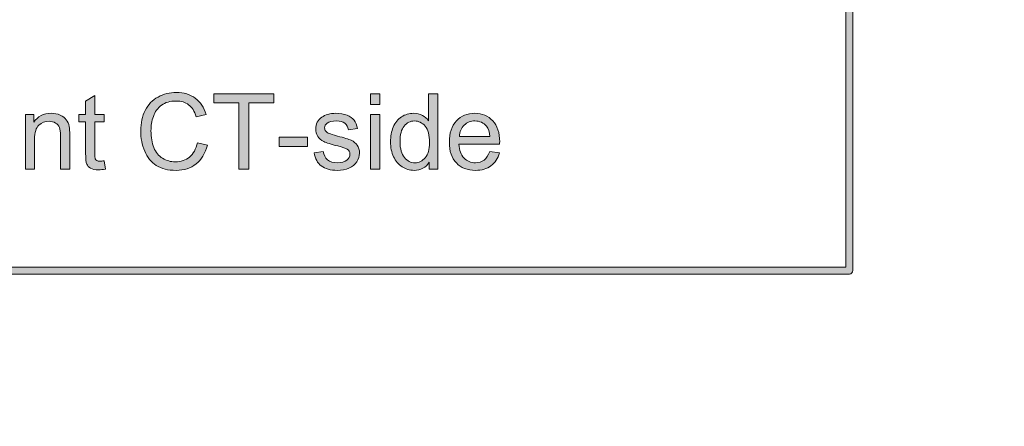
# Model space of a CAD drawing. Units: millimetres. Extents: x -49 to 353, y 65 to 290.
# Drawn here: x 140 to 165, y 208 to 218 of the extents above; entities that cross this region are included whole.
import ezdxf

# ---------------------------------------------------------------- set-up
doc = ezdxf.new("R2010")
doc.units = ezdxf.units.MM
doc.header["$MEASUREMENT"] = 0
for name, color, linetype, lineweight in [('Drawing', 7, 'Continuous', 0), ('Layer 4', 7, 'Continuous', 0), ('Text', 7, 'Continuous', 0)]:
    doc.layers.add(name, color=color, linetype=linetype, lineweight=lineweight)

msp = doc.modelspace()

# ---------------------------------------------------------------- hatches: boundary and pattern name
at = {"layer": 'Drawing', "transparency": 33554687}
h = msp.add_hatch(color=7, dxfattribs=at)
h.dxf.hatch_style = 2
edge = h.paths.add_edge_path()
edge.add_spline(control_points=[(120.559, 211.797), (120.559, 211.797), (160.815, 211.797), (160.815, 211.797), (160.815, 211.797), (160.815, 230.152), (160.815, 230.152), (160.815, 230.152), (120.559, 230.152), (120.559, 230.152), (120.559, 230.152), (120.559, 211.797), (120.559, 211.797)], knot_values=[0, 0, 0, 0, 1, 1, 1, 2, 2, 2, 3, 3, 3, 4, 4, 4, 4], degree=3, periodic=0)
edge = h.paths.add_edge_path()
edge.add_spline(control_points=[(160.904, 211.62), (160.904, 211.62), (120.47, 211.62), (120.47, 211.62), (120.422, 211.62), (120.382, 211.66), (120.382, 211.708), (120.382, 211.708), (120.382, 230.24), (120.382, 230.24), (120.382, 230.289), (120.422, 230.328), (120.47, 230.328), (120.47, 230.328), (160.904, 230.328), (160.904, 230.328), (160.952, 230.328), (160.992, 230.289), (160.992, 230.24), (160.992, 230.24), (160.992, 211.708), (160.992, 211.708), (160.992, 211.66), (160.952, 211.62), (160.904, 211.62)], knot_values=[0, 0, 0, 0, 1, 1, 1, 2, 2, 2, 3, 3, 3, 4, 4, 4, 5, 5, 5, 6, 6, 6, 7, 7, 7, 8, 8, 8, 8], degree=3, periodic=0)
at = {"layer": 'Layer 4', "transparency": 33554687}
h = msp.add_hatch(color=7, dxfattribs=at)
h.dxf.hatch_style = 2
edge = h.paths.add_edge_path()
edge.add_spline(control_points=[(120.559, 182.333), (120.559, 182.333), (352.873, 182.333), (352.873, 182.333), (352.873, 182.333), (352.873, 235.206), (352.873, 235.206), (352.873, 235.206), (120.559, 235.206), (120.559, 235.206), (120.559, 235.206), (120.559, 182.333), (120.559, 182.333)], knot_values=[0, 0, 0, 0, 1, 1, 1, 2, 2, 2, 3, 3, 3, 4, 4, 4, 4], degree=3, periodic=0)
edge = h.paths.add_edge_path()
edge.add_spline(control_points=[(352.961, 182.157), (352.961, 182.157), (120.47, 182.157), (120.47, 182.157), (120.422, 182.157), (120.382, 182.197), (120.382, 182.245), (120.382, 182.245), (120.382, 235.294), (120.382, 235.294), (120.382, 235.343), (120.422, 235.383), (120.47, 235.383), (120.47, 235.383), (352.961, 235.383), (352.961, 235.383), (353.01, 235.383), (353.05, 235.343), (353.05, 235.294), (353.05, 235.294), (353.05, 182.245), (353.05, 182.245), (353.05, 182.197), (353.01, 182.157), (352.961, 182.157)], knot_values=[0, 0, 0, 0, 1, 1, 1, 2, 2, 2, 3, 3, 3, 4, 4, 4, 5, 5, 5, 6, 6, 6, 7, 7, 7, 8, 8, 8, 8], degree=3, periodic=0)
at = {"layer": 'Text', "transparency": 33554687}
h = msp.add_hatch(color=7, dxfattribs=at)
h.dxf.hatch_style = 2
edge = h.paths.add_edge_path()
edge.add_spline(control_points=[(141.974, 214.496), (141.974, 214.496), (142.008, 214.288), (142.008, 214.288), (141.942, 214.274), (141.883, 214.267), (141.83, 214.267), (141.745, 214.267), (141.679, 214.281), (141.632, 214.308), (141.585, 214.335), (141.552, 214.37), (141.533, 214.414), (141.513, 214.458), (141.504, 214.551), (141.504, 214.692), (141.504, 214.692), (141.504, 215.49), (141.504, 215.49), (141.504, 215.49), (141.332, 215.49), (141.332, 215.49), (141.332, 215.49), (141.332, 215.672), (141.332, 215.672), (141.332, 215.672), (141.504, 215.672), (141.504, 215.672), (141.504, 215.672), (141.504, 216.016), (141.504, 216.016), (141.504, 216.016), (141.738, 216.157), (141.738, 216.157), (141.738, 216.157), (141.738, 215.672), (141.738, 215.672), (141.738, 215.672), (141.974, 215.672), (141.974, 215.672), (141.974, 215.672), (141.974, 215.49), (141.974, 215.49), (141.974, 215.49), (141.738, 215.49), (141.738, 215.49), (141.738, 215.49), (141.738, 214.679), (141.738, 214.679), (141.738, 214.612), (141.742, 214.568), (141.75, 214.549), (141.758, 214.53), (141.772, 214.515), (141.791, 214.504), (141.809, 214.492), (141.836, 214.487), (141.871, 214.487), (141.897, 214.487), (141.931, 214.49), (141.974, 214.496)], knot_values=[0, 0, 0, 0, 1, 1, 1, 2, 2, 2, 3, 3, 3, 4, 4, 4, 5, 5, 5, 6, 6, 6, 7, 7, 7, 8, 8, 8, 9, 9, 9, 10, 10, 10, 11, 11, 11, 12, 12, 12, 13, 13, 13, 14, 14, 14, 15, 15, 15, 16, 16, 16, 17, 17, 17, 18, 18, 18, 19, 19, 19, 20, 20, 20, 20], degree=3, periodic=0)
h = msp.add_hatch(color=7, dxfattribs=at)
h.dxf.hatch_style = 2
edge = h.paths.add_edge_path()
edge.add_spline(control_points=[(144.343, 214.957), (144.343, 214.957), (144.596, 214.893), (144.596, 214.893), (144.543, 214.685), (144.448, 214.526), (144.31, 214.417), (144.172, 214.308), (144.003, 214.253), (143.804, 214.253), (143.597, 214.253), (143.429, 214.295), (143.3, 214.379), (143.171, 214.463), (143.072, 214.584), (143.005, 214.744), (142.938, 214.903), (142.904, 215.074), (142.904, 215.257), (142.904, 215.456), (142.942, 215.63), (143.018, 215.779), (143.094, 215.927), (143.203, 216.04), (143.343, 216.117), (143.484, 216.194), (143.639, 216.233), (143.808, 216.233), (143.999, 216.233), (144.16, 216.184), (144.291, 216.086), (144.421, 215.989), (144.512, 215.852), (144.564, 215.675), (144.564, 215.675), (144.314, 215.616), (144.314, 215.616), (144.27, 215.755), (144.205, 215.857), (144.121, 215.92), (144.037, 215.984), (143.93, 216.016), (143.802, 216.016), (143.655, 216.016), (143.532, 215.98), (143.433, 215.91), (143.335, 215.84), (143.265, 215.745), (143.225, 215.626), (143.185, 215.507), (143.165, 215.385), (143.165, 215.258), (143.165, 215.096), (143.189, 214.953), (143.236, 214.832), (143.284, 214.711), (143.357, 214.62), (143.458, 214.56), (143.558, 214.5), (143.666, 214.47), (143.783, 214.47), (143.925, 214.47), (144.045, 214.51), (144.143, 214.592), (144.241, 214.674), (144.308, 214.796), (144.343, 214.957)], knot_values=[0, 0, 0, 0, 1, 1, 1, 2, 2, 2, 3, 3, 3, 4, 4, 4, 5, 5, 5, 6, 6, 6, 7, 7, 7, 8, 8, 8, 9, 9, 9, 10, 10, 10, 11, 11, 11, 12, 12, 12, 13, 13, 13, 14, 14, 14, 15, 15, 15, 16, 16, 16, 17, 17, 17, 18, 18, 18, 19, 19, 19, 20, 20, 20, 21, 21, 21, 22, 22, 22, 22], degree=3, periodic=0)
h = msp.add_hatch(color=7, dxfattribs=at)
h.dxf.hatch_style = 2
edge = h.paths.add_edge_path()
edge.add_spline(control_points=[(145.396, 214.285), (145.396, 214.285), (145.396, 215.974), (145.396, 215.974), (145.396, 215.974), (144.765, 215.974), (144.765, 215.974), (144.765, 215.974), (144.765, 216.2), (144.765, 216.2), (144.765, 216.2), (146.282, 216.2), (146.282, 216.2), (146.282, 216.2), (146.282, 215.974), (146.282, 215.974), (146.282, 215.974), (145.649, 215.974), (145.649, 215.974), (145.649, 215.974), (145.649, 214.285), (145.649, 214.285), (145.649, 214.285), (145.396, 214.285), (145.396, 214.285)], knot_values=[0, 0, 0, 0, 1, 1, 1, 2, 2, 2, 3, 3, 3, 4, 4, 4, 5, 5, 5, 6, 6, 6, 7, 7, 7, 8, 8, 8, 8], degree=3, periodic=0)
h = msp.add_hatch(color=7, dxfattribs=at)
h.dxf.hatch_style = 2
edge = h.paths.add_edge_path()
edge.add_spline(control_points=[(148.741, 214.285), (148.741, 214.285), (148.741, 215.672), (148.741, 215.672), (148.741, 215.672), (148.976, 215.672), (148.976, 215.672), (148.976, 215.672), (148.976, 214.285), (148.976, 214.285), (148.976, 214.285), (148.741, 214.285), (148.741, 214.285)], knot_values=[0, 0, 0, 0, 1, 1, 1, 2, 2, 2, 3, 3, 3, 4, 4, 4, 4], degree=3, periodic=0)
edge = h.paths.add_edge_path()
edge.add_spline(control_points=[(148.741, 215.93), (148.741, 215.93), (148.741, 216.2), (148.741, 216.2), (148.741, 216.2), (148.976, 216.2), (148.976, 216.2), (148.976, 216.2), (148.976, 215.93), (148.976, 215.93), (148.976, 215.93), (148.741, 215.93), (148.741, 215.93)], knot_values=[0, 0, 0, 0, 1, 1, 1, 2, 2, 2, 3, 3, 3, 4, 4, 4, 4], degree=3, periodic=0)
h = msp.add_hatch(color=7, dxfattribs=at)
h.dxf.hatch_style = 2
edge = h.paths.add_edge_path()
edge.add_spline(control_points=[(149.491, 214.978), (149.491, 214.8), (149.529, 214.667), (149.603, 214.579), (149.678, 214.491), (149.767, 214.447), (149.868, 214.447), (149.971, 214.447), (150.058, 214.489), (150.13, 214.573), (150.202, 214.657), (150.238, 214.786), (150.238, 214.958), (150.238, 215.148), (150.201, 215.287), (150.128, 215.376), (150.055, 215.465), (149.965, 215.509), (149.858, 215.509), (149.753, 215.509), (149.666, 215.466), (149.596, 215.381), (149.526, 215.296), (149.491, 215.161), (149.491, 214.978)], knot_values=[0, 0, 0, 0, 1, 1, 1, 2, 2, 2, 3, 3, 3, 4, 4, 4, 5, 5, 5, 6, 6, 6, 7, 7, 7, 8, 8, 8, 8], degree=3, periodic=0)
edge = h.paths.add_edge_path()
edge.add_spline(control_points=[(150.234, 214.285), (150.234, 214.285), (150.234, 214.46), (150.234, 214.46), (150.146, 214.323), (150.017, 214.254), (149.846, 214.254), (149.736, 214.254), (149.634, 214.285), (149.541, 214.346), (149.449, 214.406), (149.377, 214.492), (149.326, 214.601), (149.275, 214.71), (149.249, 214.836), (149.249, 214.978), (149.249, 215.116), (149.273, 215.242), (149.319, 215.354), (149.365, 215.467), (149.434, 215.553), (149.526, 215.614), (149.618, 215.674), (149.722, 215.704), (149.836, 215.704), (149.919, 215.704), (149.994, 215.686), (150.059, 215.651), (150.124, 215.615), (150.177, 215.57), (150.218, 215.513), (150.218, 215.513), (150.218, 216.2), (150.218, 216.2), (150.218, 216.2), (150.452, 216.2), (150.452, 216.2), (150.452, 216.2), (150.452, 214.285), (150.452, 214.285), (150.452, 214.285), (150.234, 214.285), (150.234, 214.285)], knot_values=[0, 0, 0, 0, 1, 1, 1, 2, 2, 2, 3, 3, 3, 4, 4, 4, 5, 5, 5, 6, 6, 6, 7, 7, 7, 8, 8, 8, 9, 9, 9, 10, 10, 10, 11, 11, 11, 12, 12, 12, 13, 13, 13, 14, 14, 14, 14], degree=3, periodic=0)
h = msp.add_hatch(color=7, dxfattribs=at)
h.dxf.hatch_style = 2
edge = h.paths.add_edge_path()
edge.add_spline(control_points=[(139.973, 214.285), (139.973, 214.285), (139.973, 215.672), (139.973, 215.672), (139.973, 215.672), (140.185, 215.672), (140.185, 215.672), (140.185, 215.672), (140.185, 215.475), (140.185, 215.475), (140.287, 215.627), (140.434, 215.704), (140.626, 215.704), (140.71, 215.704), (140.787, 215.689), (140.857, 215.659), (140.927, 215.629), (140.98, 215.589), (141.014, 215.541), (141.049, 215.492), (141.074, 215.434), (141.087, 215.367), (141.096, 215.323), (141.1, 215.247), (141.1, 215.138), (141.1, 215.138), (141.1, 214.285), (141.1, 214.285), (141.1, 214.285), (140.865, 214.285), (140.865, 214.285), (140.865, 214.285), (140.865, 215.129), (140.865, 215.129), (140.865, 215.225), (140.856, 215.296), (140.838, 215.344), (140.82, 215.391), (140.787, 215.429), (140.741, 215.457), (140.694, 215.486), (140.639, 215.5), (140.577, 215.5), (140.477, 215.5), (140.39, 215.468), (140.318, 215.405), (140.245, 215.341), (140.208, 215.22), (140.208, 215.043), (140.208, 215.043), (140.208, 214.285), (140.208, 214.285), (140.208, 214.285), (139.973, 214.285), (139.973, 214.285)], knot_values=[0, 0, 0, 0, 1, 1, 1, 2, 2, 2, 3, 3, 3, 4, 4, 4, 5, 5, 5, 6, 6, 6, 7, 7, 7, 8, 8, 8, 9, 9, 9, 10, 10, 10, 11, 11, 11, 12, 12, 12, 13, 13, 13, 14, 14, 14, 15, 15, 15, 16, 16, 16, 17, 17, 17, 18, 18, 18, 18], degree=3, periodic=0)
h = msp.add_hatch(color=7, dxfattribs=at)
h.dxf.hatch_style = 2
edge = h.paths.add_edge_path()
edge.add_spline(control_points=[(147.309, 214.699), (147.309, 214.699), (147.541, 214.736), (147.541, 214.736), (147.554, 214.643), (147.591, 214.571), (147.65, 214.522), (147.71, 214.472), (147.793, 214.447), (147.9, 214.447), (148.008, 214.447), (148.088, 214.469), (148.141, 214.513), (148.193, 214.557), (148.219, 214.609), (148.219, 214.668), (148.219, 214.721), (148.196, 214.763), (148.15, 214.793), (148.118, 214.814), (148.037, 214.841), (147.909, 214.873), (147.737, 214.917), (147.618, 214.954), (147.551, 214.986), (147.484, 215.018), (147.434, 215.062), (147.4, 215.118), (147.365, 215.174), (147.348, 215.236), (147.348, 215.304), (147.348, 215.366), (147.362, 215.423), (147.39, 215.476), (147.419, 215.528), (147.457, 215.572), (147.506, 215.607), (147.543, 215.634), (147.592, 215.657), (147.655, 215.676), (147.719, 215.694), (147.786, 215.704), (147.859, 215.704), (147.967, 215.704), (148.063, 215.688), (148.145, 215.657), (148.227, 215.625), (148.288, 215.583), (148.327, 215.529), (148.367, 215.476), (148.394, 215.404), (148.408, 215.315), (148.408, 215.315), (148.179, 215.283), (148.179, 215.283), (148.168, 215.354), (148.138, 215.41), (148.088, 215.45), (148.038, 215.49), (147.967, 215.51), (147.876, 215.51), (147.768, 215.51), (147.691, 215.493), (147.644, 215.457), (147.598, 215.421), (147.575, 215.379), (147.575, 215.332), (147.575, 215.301), (147.585, 215.274), (147.604, 215.249), (147.623, 215.224), (147.653, 215.203), (147.694, 215.187), (147.718, 215.178), (147.787, 215.158), (147.902, 215.126), (148.068, 215.082), (148.184, 215.046), (148.25, 215.017), (148.315, 214.989), (148.367, 214.948), (148.404, 214.894), (148.442, 214.84), (148.461, 214.773), (148.461, 214.693), (148.461, 214.614), (148.438, 214.541), (148.392, 214.471), (148.346, 214.402), (148.28, 214.349), (148.194, 214.311), (148.108, 214.273), (148.01, 214.254), (147.902, 214.254), (147.721, 214.254), (147.584, 214.291), (147.49, 214.366), (147.395, 214.441), (147.335, 214.552), (147.309, 214.699)], knot_values=[0, 0, 0, 0, 1, 1, 1, 2, 2, 2, 3, 3, 3, 4, 4, 4, 5, 5, 5, 6, 6, 6, 7, 7, 7, 8, 8, 8, 9, 9, 9, 10, 10, 10, 11, 11, 11, 12, 12, 12, 13, 13, 13, 14, 14, 14, 15, 15, 15, 16, 16, 16, 17, 17, 17, 18, 18, 18, 19, 19, 19, 20, 20, 20, 21, 21, 21, 22, 22, 22, 23, 23, 23, 24, 24, 24, 25, 25, 25, 26, 26, 26, 27, 27, 27, 28, 28, 28, 29, 29, 29, 30, 30, 30, 31, 31, 31, 32, 32, 32, 33, 33, 33, 33], degree=3, periodic=0)
h = msp.add_hatch(color=7, dxfattribs=at)
h.dxf.hatch_style = 2
edge = h.paths.add_edge_path()
edge.add_spline(control_points=[(150.999, 215.112), (150.999, 215.112), (151.774, 215.112), (151.774, 215.112), (151.763, 215.229), (151.734, 215.316), (151.685, 215.375), (151.61, 215.465), (151.513, 215.51), (151.394, 215.51), (151.286, 215.51), (151.195, 215.474), (151.121, 215.402), (151.048, 215.33), (151.007, 215.233), (150.999, 215.112)], knot_values=[0, 0, 0, 0, 1, 1, 1, 2, 2, 2, 3, 3, 3, 4, 4, 4, 5, 5, 5, 5], degree=3, periodic=0)
edge = h.paths.add_edge_path()
edge.add_spline(control_points=[(151.771, 214.732), (151.771, 214.732), (152.014, 214.702), (152.014, 214.702), (151.976, 214.56), (151.905, 214.45), (151.801, 214.372), (151.698, 214.293), (151.565, 214.254), (151.404, 214.254), (151.201, 214.254), (151.04, 214.317), (150.921, 214.442), (150.803, 214.566), (150.743, 214.742), (150.743, 214.967), (150.743, 215.2), (150.803, 215.382), (150.923, 215.51), (151.044, 215.639), (151.199, 215.704), (151.391, 215.704), (151.577, 215.704), (151.728, 215.641), (151.845, 215.514), (151.963, 215.388), (152.022, 215.21), (152.022, 214.982), (152.022, 214.968), (152.021, 214.947), (152.02, 214.919), (152.02, 214.919), (150.986, 214.919), (150.986, 214.919), (150.995, 214.766), (151.038, 214.65), (151.115, 214.569), (151.193, 214.488), (151.29, 214.447), (151.405, 214.447), (151.492, 214.447), (151.565, 214.47), (151.626, 214.515), (151.687, 214.561), (151.735, 214.633), (151.771, 214.732)], knot_values=[0, 0, 0, 0, 1, 1, 1, 2, 2, 2, 3, 3, 3, 4, 4, 4, 5, 5, 5, 6, 6, 6, 7, 7, 7, 8, 8, 8, 9, 9, 9, 10, 10, 10, 11, 11, 11, 12, 12, 12, 13, 13, 13, 14, 14, 14, 15, 15, 15, 15], degree=3, periodic=0)
h = msp.add_hatch(color=7, dxfattribs=at)
h.dxf.hatch_style = 2
edge = h.paths.add_edge_path()
edge.add_spline(control_points=[(146.421, 214.86), (146.421, 214.86), (146.421, 215.096), (146.421, 215.096), (146.421, 215.096), (147.143, 215.096), (147.143, 215.096), (147.143, 215.096), (147.143, 214.86), (147.143, 214.86), (147.143, 214.86), (146.421, 214.86), (146.421, 214.86)], knot_values=[0, 0, 0, 0, 1, 1, 1, 2, 2, 2, 3, 3, 3, 4, 4, 4, 4], degree=3, periodic=0)

# ---------------------------------------------------------------- linework, layer by layer
at = {"layer": 'Drawing', "color": 7}
for points in [[(160.815, 211.797), (160.815, 211.797), (160.815, 230.152), (160.815, 230.152)], [(160.992, 230.24), (160.992, 230.24), (160.992, 211.708), (160.992, 211.708)], [(160.904, 211.62), (160.904, 211.62), (120.47, 211.62), (120.47, 211.62)], [(120.559, 211.797), (120.559, 211.797), (160.815, 211.797), (160.815, 211.797)], [(160.992, 211.708), (160.992, 211.66), (160.952, 211.62), (160.904, 211.62)]]:
    msp.add_open_spline(points, degree=3, dxfattribs=at)
at = {"layer": 'Text', "color": 7}
for points in [[(141.504, 216.016), (141.504, 216.016), (141.738, 216.157), (141.738, 216.157)], [(141.738, 216.157), (141.738, 216.157), (141.738, 215.672), (141.738, 215.672)], [(143.018, 215.779), (143.094, 215.927), (143.203, 216.04), (143.343, 216.117)], [(144.765, 215.974), (144.765, 215.974), (144.765, 216.2), (144.765, 216.2)], [(144.765, 216.2), (144.765, 216.2), (146.282, 216.2), (146.282, 216.2)], [(146.282, 216.2), (146.282, 216.2), (146.282, 215.974), (146.282, 215.974)], [(148.741, 215.93), (148.741, 215.93), (148.741, 216.2), (148.741, 216.2)], [(148.741, 216.2), (148.741, 216.2), (148.976, 216.2), (148.976, 216.2)], [(148.976, 216.2), (148.976, 216.2), (148.976, 215.93), (148.976, 215.93)], [(150.218, 215.513), (150.218, 215.513), (150.218, 216.2), (150.218, 216.2)], [(150.218, 216.2), (150.218, 216.2), (150.452, 216.2), (150.452, 216.2)], [(150.452, 216.2), (150.452, 216.2), (150.452, 214.285), (150.452, 214.285)], [(141.504, 215.672), (141.504, 215.672), (141.504, 216.016), (141.504, 216.016)], [(143.433, 215.91), (143.335, 215.84), (143.265, 215.745), (143.225, 215.626)], [(144.314, 215.616), (144.27, 215.755), (144.205, 215.857), (144.121, 215.92)], [(144.291, 216.086), (144.421, 215.989), (144.512, 215.852), (144.564, 215.675)], [(145.396, 215.974), (145.396, 215.974), (144.765, 215.974), (144.765, 215.974)], [(145.396, 214.285), (145.396, 214.285), (145.396, 215.974), (145.396, 215.974)], [(146.282, 215.974), (146.282, 215.974), (145.649, 215.974), (145.649, 215.974)], [(145.649, 215.974), (145.649, 215.974), (145.649, 214.285), (145.649, 214.285)], [(148.976, 215.93), (148.976, 215.93), (148.741, 215.93), (148.741, 215.93)], [(139.973, 214.285), (139.973, 214.285), (139.973, 215.672), (139.973, 215.672)], [(139.973, 215.672), (139.973, 215.672), (140.185, 215.672), (140.185, 215.672)], [(140.185, 215.672), (140.185, 215.672), (140.185, 215.475), (140.185, 215.475)], [(140.857, 215.659), (140.927, 215.629), (140.98, 215.589), (141.014, 215.541)], [(141.332, 215.49), (141.332, 215.49), (141.332, 215.672), (141.332, 215.672)], [(141.332, 215.672), (141.332, 215.672), (141.504, 215.672), (141.504, 215.672)], [(141.738, 215.672), (141.738, 215.672), (141.974, 215.672), (141.974, 215.672)], [(141.974, 215.672), (141.974, 215.672), (141.974, 215.49), (141.974, 215.49)], [(144.564, 215.675), (144.564, 215.675), (144.314, 215.616), (144.314, 215.616)], [(147.39, 215.476), (147.419, 215.528), (147.457, 215.572), (147.506, 215.607)], [(147.506, 215.607), (147.543, 215.634), (147.592, 215.657), (147.655, 215.676)], [(148.145, 215.657), (148.227, 215.625), (148.288, 215.583), (148.327, 215.529)], [(148.741, 214.285), (148.741, 214.285), (148.741, 215.672), (148.741, 215.672)], [(148.741, 215.672), (148.741, 215.672), (148.976, 215.672), (148.976, 215.672)], [(148.976, 215.672), (148.976, 215.672), (148.976, 214.285), (148.976, 214.285)], [(150.059, 215.651), (150.124, 215.615), (150.177, 215.57), (150.218, 215.513)], [(140.838, 215.344), (140.82, 215.391), (140.787, 215.429), (140.741, 215.457)], [(140.865, 215.129), (140.865, 215.225), (140.856, 215.296), (140.838, 215.344)], [(141.014, 215.541), (141.049, 215.492), (141.074, 215.434), (141.087, 215.367)], [(141.087, 215.367), (141.096, 215.323), (141.1, 215.247), (141.1, 215.138)], [(141.504, 215.49), (141.504, 215.49), (141.332, 215.49), (141.332, 215.49)], [(141.504, 214.692), (141.504, 214.692), (141.504, 215.49), (141.504, 215.49)], [(141.974, 215.49), (141.974, 215.49), (141.738, 215.49), (141.738, 215.49)], [(141.738, 215.49), (141.738, 215.49), (141.738, 214.679), (141.738, 214.679)], [(148.179, 215.283), (148.168, 215.354), (148.138, 215.41), (148.088, 215.45)], [(148.327, 215.529), (148.367, 215.476), (148.394, 215.404), (148.408, 215.315)], [(149.596, 215.381), (149.526, 215.296), (149.491, 215.161), (149.491, 214.978)], [(151.121, 215.402), (151.048, 215.33), (151.007, 215.233), (150.999, 215.112)], [(151.774, 215.112), (151.763, 215.229), (151.734, 215.316), (151.685, 215.375)], [(140.865, 214.285), (140.865, 214.285), (140.865, 215.129), (140.865, 215.129)], [(141.1, 215.138), (141.1, 215.138), (141.1, 214.285), (141.1, 214.285)], [(146.421, 214.86), (146.421, 214.86), (146.421, 215.096), (146.421, 215.096)], [(146.421, 215.096), (146.421, 215.096), (147.143, 215.096), (147.143, 215.096)], [(147.143, 215.096), (147.143, 215.096), (147.143, 214.86), (147.143, 214.86)], [(147.551, 214.986), (147.484, 215.018), (147.434, 215.062), (147.4, 215.118)], [(147.604, 215.249), (147.623, 215.224), (147.653, 215.203), (147.694, 215.187)], [(147.694, 215.187), (147.718, 215.178), (147.787, 215.158), (147.902, 215.126)], [(148.408, 215.315), (148.408, 215.315), (148.179, 215.283), (148.179, 215.283)], [(150.999, 215.112), (150.999, 215.112), (151.774, 215.112), (151.774, 215.112)], [(140.208, 215.043), (140.208, 215.043), (140.208, 214.285), (140.208, 214.285)], [(144.143, 214.592), (144.241, 214.674), (144.308, 214.796), (144.343, 214.957)], [(144.343, 214.957), (144.343, 214.957), (144.596, 214.893), (144.596, 214.893)], [(147.143, 214.86), (147.143, 214.86), (146.421, 214.86), (146.421, 214.86)], [(147.909, 214.873), (147.737, 214.917), (147.618, 214.954), (147.551, 214.986)], [(148.15, 214.793), (148.118, 214.814), (148.037, 214.841), (147.909, 214.873)], [(149.491, 214.978), (149.491, 214.8), (149.529, 214.667), (149.603, 214.579)], [(152.02, 214.919), (152.02, 214.919), (150.986, 214.919), (150.986, 214.919)], [(141.533, 214.414), (141.513, 214.458), (141.504, 214.551), (141.504, 214.692)], [(141.738, 214.679), (141.738, 214.612), (141.742, 214.568), (141.75, 214.549)], [(143.3, 214.379), (143.171, 214.463), (143.072, 214.584), (143.005, 214.744)], [(147.309, 214.699), (147.309, 214.699), (147.541, 214.736), (147.541, 214.736)], [(147.49, 214.366), (147.395, 214.441), (147.335, 214.552), (147.309, 214.699)], [(147.541, 214.736), (147.554, 214.643), (147.591, 214.571), (147.65, 214.522)], [(149.541, 214.346), (149.449, 214.406), (149.377, 214.492), (149.326, 214.601)], [(151.626, 214.515), (151.687, 214.561), (151.735, 214.633), (151.771, 214.732)], [(151.771, 214.732), (151.771, 214.732), (152.014, 214.702), (152.014, 214.702)], [(152.014, 214.702), (151.976, 214.56), (151.905, 214.45), (151.801, 214.372)], [(141.632, 214.308), (141.585, 214.335), (141.552, 214.37), (141.533, 214.414)], [(141.75, 214.549), (141.758, 214.53), (141.772, 214.515), (141.791, 214.504)], [(141.974, 214.496), (141.974, 214.496), (142.008, 214.288), (142.008, 214.288)], [(148.392, 214.471), (148.346, 214.402), (148.28, 214.349), (148.194, 214.311)], [(150.234, 214.285), (150.234, 214.285), (150.234, 214.46), (150.234, 214.46)], [(140.208, 214.285), (140.208, 214.285), (139.973, 214.285), (139.973, 214.285)], [(141.1, 214.285), (141.1, 214.285), (140.865, 214.285), (140.865, 214.285)], [(145.649, 214.285), (145.649, 214.285), (145.396, 214.285), (145.396, 214.285)], [(148.976, 214.285), (148.976, 214.285), (148.741, 214.285), (148.741, 214.285)], [(150.452, 214.285), (150.452, 214.285), (150.234, 214.285), (150.234, 214.285)]]:
    msp.add_open_spline(points, degree=3, dxfattribs=at)
for points, knots in [([(143.343, 216.117), (143.484, 216.194), (143.639, 216.233), (143.808, 216.233), (143.999, 216.233), (144.16, 216.184), (144.291, 216.086)], [8, 8, 8, 8, 9, 9, 9, 10, 10, 10, 10]), ([(144.121, 215.92), (144.037, 215.984), (143.93, 216.016), (143.802, 216.016), (143.655, 216.016), (143.532, 215.98), (143.433, 215.91)], [13, 13, 13, 13, 14, 14, 14, 15, 15, 15, 15]), ([(140.185, 215.475), (140.287, 215.627), (140.434, 215.704), (140.626, 215.704), (140.71, 215.704), (140.787, 215.689), (140.857, 215.659)], [3, 3, 3, 3, 4, 4, 4, 5, 5, 5, 5]), ([(143.005, 214.744), (142.938, 214.903), (142.904, 215.074), (142.904, 215.257), (142.904, 215.456), (142.942, 215.63), (143.018, 215.779)], [5, 5, 5, 5, 6, 6, 6, 7, 7, 7, 7]), ([(143.225, 215.626), (143.185, 215.507), (143.165, 215.385), (143.165, 215.258), (143.165, 215.096), (143.189, 214.953), (143.236, 214.832)], [16, 16, 16, 16, 17, 17, 17, 18, 18, 18, 18]), ([(147.655, 215.676), (147.719, 215.694), (147.786, 215.704), (147.859, 215.704), (147.967, 215.704), (148.063, 215.688), (148.145, 215.657)], [13, 13, 13, 13, 14, 14, 14, 15, 15, 15, 15]), ([(149.319, 215.354), (149.365, 215.467), (149.434, 215.553), (149.526, 215.614), (149.618, 215.674), (149.722, 215.704), (149.836, 215.704), (149.919, 215.704), (149.994, 215.686), (150.059, 215.651)], [6, 6, 6, 6, 7, 7, 7, 8, 8, 8, 9, 9, 9, 9]), ([(150.921, 214.442), (150.803, 214.566), (150.743, 214.742), (150.743, 214.967), (150.743, 215.2), (150.803, 215.382), (150.923, 215.51), (151.044, 215.639), (151.199, 215.704), (151.391, 215.704), (151.577, 215.704), (151.728, 215.641), (151.845, 215.514)], [4, 4, 4, 4, 5, 5, 5, 6, 6, 6, 7, 7, 7, 8, 8, 8, 8]), ([(140.741, 215.457), (140.694, 215.486), (140.639, 215.5), (140.577, 215.5), (140.477, 215.5), (140.39, 215.468), (140.318, 215.405), (140.245, 215.341), (140.208, 215.22), (140.208, 215.043)], [13, 13, 13, 13, 14, 14, 14, 15, 15, 15, 16, 16, 16, 16]), ([(147.4, 215.118), (147.365, 215.174), (147.348, 215.236), (147.348, 215.304), (147.348, 215.366), (147.362, 215.423), (147.39, 215.476)], [9, 9, 9, 9, 10, 10, 10, 11, 11, 11, 11]), ([(147.644, 215.457), (147.598, 215.421), (147.575, 215.379), (147.575, 215.332), (147.575, 215.301), (147.585, 215.274), (147.604, 215.249)], [21, 21, 21, 21, 22, 22, 22, 23, 23, 23, 23]), ([(148.088, 215.45), (148.038, 215.49), (147.967, 215.51), (147.876, 215.51), (147.768, 215.51), (147.691, 215.493), (147.644, 215.457)], [19, 19, 19, 19, 20, 20, 20, 21, 21, 21, 21]), ([(149.326, 214.601), (149.275, 214.71), (149.249, 214.836), (149.249, 214.978), (149.249, 215.116), (149.273, 215.242), (149.319, 215.354)], [4, 4, 4, 4, 5, 5, 5, 6, 6, 6, 6]), ([(150.128, 215.376), (150.055, 215.465), (149.965, 215.509), (149.858, 215.509), (149.753, 215.509), (149.666, 215.466), (149.596, 215.381)], [5, 5, 5, 5, 6, 6, 6, 7, 7, 7, 7]), ([(150.13, 214.573), (150.202, 214.657), (150.238, 214.786), (150.238, 214.958), (150.238, 215.148), (150.201, 215.287), (150.128, 215.376)], [3, 3, 3, 3, 4, 4, 4, 5, 5, 5, 5]), ([(151.685, 215.375), (151.61, 215.465), (151.513, 215.51), (151.394, 215.51), (151.286, 215.51), (151.195, 215.474), (151.121, 215.402)], [2, 2, 2, 2, 3, 3, 3, 4, 4, 4, 4]), ([(151.845, 215.514), (151.963, 215.388), (152.022, 215.21), (152.022, 214.982), (152.022, 214.968), (152.021, 214.947), (152.02, 214.919)], [8, 8, 8, 8, 9, 9, 9, 10, 10, 10, 10]), ([(147.902, 215.126), (148.068, 215.082), (148.184, 215.046), (148.25, 215.017), (148.315, 214.989), (148.367, 214.948), (148.404, 214.894)], [25, 25, 25, 25, 26, 26, 26, 27, 27, 27, 27]), ([(144.596, 214.893), (144.543, 214.685), (144.448, 214.526), (144.31, 214.417), (144.172, 214.308), (144.003, 214.253), (143.804, 214.253), (143.597, 214.253), (143.429, 214.295), (143.3, 214.379)], [1, 1, 1, 1, 2, 2, 2, 3, 3, 3, 4, 4, 4, 4]), ([(148.404, 214.894), (148.442, 214.84), (148.461, 214.773), (148.461, 214.693), (148.461, 214.614), (148.438, 214.541), (148.392, 214.471)], [27, 27, 27, 27, 28, 28, 28, 29, 29, 29, 29]), ([(150.986, 214.919), (150.995, 214.766), (151.038, 214.65), (151.115, 214.569), (151.193, 214.488), (151.29, 214.447), (151.405, 214.447), (151.492, 214.447), (151.565, 214.47), (151.626, 214.515)], [11, 11, 11, 11, 12, 12, 12, 13, 13, 13, 14, 14, 14, 14]), ([(143.236, 214.832), (143.284, 214.711), (143.357, 214.62), (143.458, 214.56), (143.558, 214.5), (143.666, 214.47), (143.783, 214.47), (143.925, 214.47), (144.045, 214.51), (144.143, 214.592)], [18, 18, 18, 18, 19, 19, 19, 20, 20, 20, 21, 21, 21, 21]), ([(147.65, 214.522), (147.71, 214.472), (147.793, 214.447), (147.9, 214.447), (148.008, 214.447), (148.088, 214.469), (148.141, 214.513), (148.193, 214.557), (148.219, 214.609), (148.219, 214.668), (148.219, 214.721), (148.196, 214.763), (148.15, 214.793)], [2, 2, 2, 2, 3, 3, 3, 4, 4, 4, 5, 5, 5, 6, 6, 6, 6]), ([(141.791, 214.504), (141.809, 214.492), (141.836, 214.487), (141.871, 214.487), (141.897, 214.487), (141.931, 214.49), (141.974, 214.496)], [18, 18, 18, 18, 19, 19, 19, 20, 20, 20, 20]), ([(148.194, 214.311), (148.108, 214.273), (148.01, 214.254), (147.902, 214.254), (147.721, 214.254), (147.584, 214.291), (147.49, 214.366)], [30, 30, 30, 30, 31, 31, 31, 32, 32, 32, 32]), ([(150.234, 214.46), (150.146, 214.323), (150.017, 214.254), (149.846, 214.254), (149.736, 214.254), (149.634, 214.285), (149.541, 214.346)], [1, 1, 1, 1, 2, 2, 2, 3, 3, 3, 3]), ([(149.603, 214.579), (149.678, 214.491), (149.767, 214.447), (149.868, 214.447), (149.971, 214.447), (150.058, 214.489), (150.13, 214.573)], [1, 1, 1, 1, 2, 2, 2, 3, 3, 3, 3]), ([(151.801, 214.372), (151.698, 214.293), (151.565, 214.254), (151.404, 214.254), (151.201, 214.254), (151.04, 214.317), (150.921, 214.442)], [2, 2, 2, 2, 3, 3, 3, 4, 4, 4, 4]), ([(142.008, 214.288), (141.942, 214.274), (141.883, 214.267), (141.83, 214.267), (141.745, 214.267), (141.679, 214.281), (141.632, 214.308)], [1, 1, 1, 1, 2, 2, 2, 3, 3, 3, 3])]:
    msp.add_open_spline(points, degree=3, knots=knots, dxfattribs=at)

doc.saveas('drawing.dxf')
